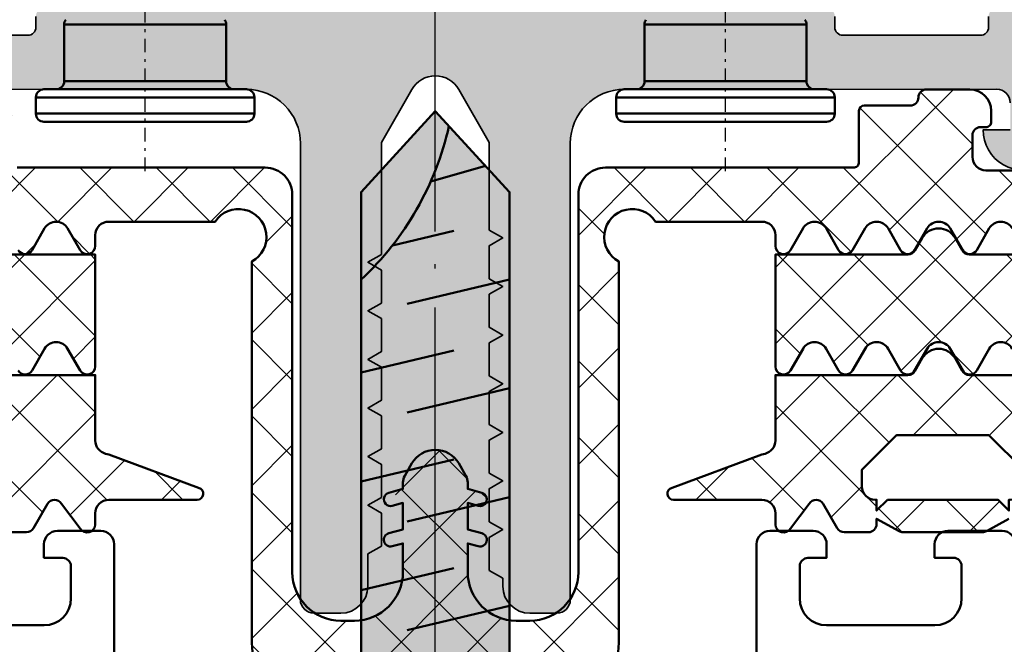
# Model space of a CAD drawing. Units: millimetres. Extents: x 2450 to 23610, y -352 to 6090.
# Drawn here: x 6795 to 6832, y 2038 to 2061 of the extents above; entities that cross this region are included whole.
import ezdxf

# ---------------------------------------------------------------- set-up
doc = ezdxf.new("R2010")
doc.units = ezdxf.units.MM
doc.linetypes.add('ACAD_ISO10W100', pattern=[18, 12, -3, 0, -3])
doc.linetypes.add('DASHDOT', pattern=[1, 0.5, -0.25, 0, -0.25])
doc.layers.add('01_Stanzungen', color=7, linetype='Continuous', true_color=0xffffff)
for name, color, linetype, lineweight in [('S03_AL_Kontur', 250, 'Continuous', 35), ('S04_AL_Schraffur', 250, 'Continuous', 25), ('S05_EPDM_Kontur', 43, 'Continuous', 50), ('S06_EPDM_Schraffur', 43, 'Continuous', 25), ('S09_Plastica_Contorno', 254, 'Continuous', 50), ('S13_Zubehör_Kontur', 32, 'Continuous', 50), ('S18_Mittellinie', 10, 'ACAD_ISO10W100', 25)]:
    doc.layers.add(name, color=color, linetype=linetype, lineweight=lineweight)

# ---------------------------------------------------------------- blocks, each defined once
blk = doc.blocks.new('268086_s')
at = {"layer": 'S09_Plastica_Contorno'}
blk.add_lwpolyline([(5.300000000000303, -22.37403501705585), (5.30000000000036, -14.89652959539669, 0.41420400023375), (4.80000000000026, -14.39652959539629), (3.199999999998575, -14.39652959539535, 0.4142316482151394), (2.699999999999029, -14.89652959539489), (2.699999999999477, -15.39652959539623), (3.399996948242524, -15.3965295953949, -0.366013071686897), (3.699999999999484, -15.69651738836407), (3.699999999999491, -16.8965295953949, -0.4141801934976632), (2.699999999999989, -17.8965295953958), (-1.300000000001489, -17.8965295953958, -0.4142019505197245), (-2.300000000000956, -16.89652959539488), (-2.300000000000452, -15.69652959539459, -0.4142135623730183), (-2.000000000002203, -15.39652959539671), (-1.300000000000459, -15.39652959539538), (-1.300000000000445, -14.89652959539581, 0.4142010303230257), (-1.79998474121281, -14.39652959539535), (-3.800000000001432, -14.39652959539535, 0.4142135623730956), (-4.300000000000516, -14.89652959539446)], format="xyb", dxfattribs=at)
blk = doc.blocks.new('205886_s')
at = {"layer": '01_Stanzungen'}
h = blk.add_hatch(color=256, dxfattribs=at)
h.dxf.hatch_style = 1
h.paths.add_polyline_path([(0, -2.75), (30.94896045555108, -2.749985000000009), (33.94894409179687, -1.4210854715202e-14), (30.94894409191466, 2.75), (0, 2.75)])
at = {"layer": 'S13_Zubehör_Kontur'}
blk.add_lwpolyline([(0, -2.75), (30.94896045555108, -2.749985000000009), (33.94894409179687, -1.4210854715202e-14), (30.94894409191466, 2.75), (0, 2.75)], close=True, dxfattribs=at)
for points in [[(16.20611572265625, 2.75), (17.02252197265625, -0.69000244140625)], [(20.236328125, 2.75), (21.052734375, -0.69000244140625)], [(24.26654052734374, 2.75), (25.08294677734374, -0.69000244140625)], [(28.97810532146976, 1.5883864066152), (29.52093505859374, -0.68499755859375)], [(14.72653198242188, 1.037994384765625), (15.62991333007812, -2.75)], [(18.75674438476562, 1.037994384765625), (19.66012573242188, -2.75)], [(22.78695678710937, 1.037994384765625), (23.69033813476562, -2.75)], [(26.80993652343749, 1.037994384765625), (27.72055053710937, -2.75)], [(31.92141855666198, -1.858565073946664), (31.34490857578383, 0.1694132059720204)]]:
    blk.add_lwpolyline(points, dxfattribs=at)
at = {"layer": 'S13_Zubehör_Kontur', "linetype": 'Continuous'}
blk.add_arc((35.82685016085615, 10.32851643431216), 11.10383621889622, 223.0403584973115, 257.3585408421361, dxfattribs=at)
at = {"layer": 'S18_Mittellinie', "ltscale": 0.5}
blk.add_lwpolyline([(-6.678573608398438, 0), (36.94894409179687, -1.4210854715202e-14)], dxfattribs=at)
blk = doc.blocks.new('284572_s')
at = {"layer": 'S06_EPDM_Schraffur'}
h = blk.add_hatch(dxfattribs=at)
h.set_pattern_fill('NETZ', color=256, scale=2, angle=45, style=0)
h.set_pattern_definition([(45, (0, 0), (-1.414213562373095, 1.414213562373095), []), (135, (0, 0), (-1.414213562373095, -1.414213562373095), [])])
h.paths.add_polyline_path([(24.99984349469211, -0.2980869655525452, 0.6482436840702113), (24.66650503227945, -0.1490203840368586, 0.1591316154317609), (24.51081494761299, -0.4175545178627514, -0.1274755792896971), (23.29984805426632, -2.962572109457584), (23.29984530842581, -4.905218550254739, -0.3887266603225492), (22.10446710215341, -5.999999996904645), (20.39984353864314, -5.999999996904503, -0.414210514468863), (19.89984353864382, -5.499999996905498), (19.89984353864341, -4.700000000000617, -0.414213562373225), (20.19984353864326, -4.400000000000655), (20.39984353864599, -4.400000000000629, 0.4142135623757173), (20.59984353864603, -4.199999999998842), (20.59984353864241, -3.799999999999732, 0.4142026078244838), (19.79984353864369, -3.000000000000565), (18.19984353864383, -3.000000000000522, 0.4142135623731578), (17.89984353864379, -3.30000000000057, -0.4142135623731285), (17.59984353864364, -3.600000000000588), (15.89533143542211, -3.600000000000588, 0.414213562373095), (15.69533143542229, -3.800000000000408), (15.69533143542226, -5.700028969906835, -0.4142135623731367), (15.49533143542236, -5.900028969906824), (6.299843494681494, -5.90002896990611, 0.4142525154297036), (5.2998985803453, -6.900028969904492), (5.299898580345401, -20.87556121329313, -0.4141919231776829), (3.499843494682278, -22.675561213293), (3.000120129347276, -22.67556121329292, -0.4143720058426616), (1.19989889557922, -20.87405238950013), (1.200120129347667, -19.81514861563675), (1.593156018019414, -19.92046477774614, 0.9999626246620048), (1.722565808058832, -19.43749358633988), (1.200120129348235, -19.29750945548073), (1.200135388136729, -18.31514861563676), (1.593171276808207, -18.42046477774615, 1.000015796708598), (1.722565808058832, -17.93749358633977), (1.200120129348008, -17.79750945548062), (1.199895109221415, -17.55785060307909, 0.1302531671371321), (1.133575281933359, -17.31221880620656), (0.8659056227895576, -16.84864067136313, 0.5773257884407792), (-0.8661084620992037, -16.84864067136311), (-1.133778121242285, -17.3122188062053, 0.1302531671378951), (-1.20009794853107, -17.55785060307913), (-1.200322968657659, -17.79750945548062), (-1.72276864736848, -17.93749358633977, 0.9999170771813573), (-1.593421797449859, -18.42047754798378, 9540.979302604432), (-1.593523049483265, -18.42050463232034, 0.0001541724494308796), (-1.593374116117857, -18.42046477774613), (-1.20033822744638, -18.31514861563675), (-1.200322968657886, -19.29750945548073), (-1.722768647368482, -19.43749358633988, 0.9999626246709155), (-1.593358857329079, -19.92046477774613), (-1.200322968657318, -19.81514861563675), (-1.200101734888871, -20.87405238950073, -0.4143720058425624), (-3.000322968656936, -22.67556121329295), (-3.500046333991931, -22.675561213293, -0.4141919231776837), (-5.300101419655062, -20.87556121329316), (-5.300101419654951, -6.900028969904495, 0.414252515429703), (-6.30004633399115, -5.900028969906086), (-15.49553427473201, -5.900028969906825, -0.4142135623731367), (-15.69553427473194, -5.700028969906839), (-15.69553427473194, -3.800000000000407, 0.4142135623730951), (-15.89553427473176, -3.600000000000588), (-17.60004637795329, -3.600000000000588, -0.4142135623731285), (-17.90004637795347, -3.30000000000057, 0.4142135623731591), (-18.20004637795349, -3.000000000000565), (-19.80004637795333, -3.000000000000565, 0.4142026078244856), (-20.60004637795204, -3.799999999999723), (-20.60004637795567, -4.199999999998849, 0.4142135623757173), (-20.40004637795563, -4.400000000000656), (-20.20004637795292, -4.400000000000656, -0.4142135623732291), (-19.90004637795307, -4.700000000000612), (-19.90004637795347, -5.499999996905504, -0.4142105144688665), (-20.40004637795279, -5.999999996904532), (-22.10466994146306, -5.999999996904645, -0.3887266603223996), (-23.30004814773546, -4.905218550254741), (-23.30005089357596, -2.962572109457589, -0.1274755792896853), (-24.51101778692257, -0.4175545178629458, 0.1591316154318898), (-24.6667078715891, -0.149020384036853, 0.6482436840702136), (-25.00004633400176, -0.2980869655525402), (-25.00004633400208, -17.74738657617661, -0.3558025948161144), (-25.39901813334898, -18.23707351971592), (-28.19417822847608, -18.8137480638785, 0.9283850865732767), (-28.11707668744227, -19.40710698308476), (-24.21398628247814, -19.19231258456545, -0.203782187674539), (-24.35611917162039, -18.82772371330206, -0.3105523721848062), (-23.70177554224372, -17.92092124882803, -0.7251738373565916), (-23.06703363210964, -18.62842023958342), (-22.70818790528641, -19.24995927051748, 0.2679491926084566), (-22.44838028415289, -19.39995927051672), (-21.55004633399155, -19.39995927051643, 0.4142135623794079), (-21.25004633399185, -19.0999592705179), (-21.25004633399196, -18.90004189358126), (-20.41808750168618, -19.36222130206739, 0.1274569106285746), (-20.27239543748231, -19.3999714505095), (-17.32784292925025, -19.39993230165578, 0.1273039456006595), (-17.18230998033989, -19.36226522237329), (-16.35004633399209, -18.90020714446302), (-16.35004633399224, -19.09995927051818, 0.4142135626152278), (-16.05004633399059, -19.39995927051728), (-15.15171238383205, -19.39995927051711, 0.2679491924372294), (-14.89190476269556, -19.2499592705168), (-14.37228952042615, -18.34995927051727, -0.5773502707534549), (-13.85267427815457, -18.34995927051683), (-13.15985395512674, -19.26018152262804, 0.7673269879869306), (-12.60004633399156, -19.11018152262839), (-12.60004633399133, -18.69995927051718, -0.4142135623732281), (-12.10004633399042, -18.19995927051729), (-8.822274376414226, -18.1999592705182, 0.8880759286318839), (-8.769764688339324, -17.75861593025623), (-12.10004633399012, -16.52069486688459), (-12.21736261940778, -16.49237815973344, -0.346427820585928), (-12.60004633399041, -16.0063360944996), (-12.60004633398985, -13.57985195550748), (-17.51200029682294, -13.57985195550787, -0.2679491924142615), (-17.77180791795703, -13.42985195550886), (-18.04382855134356, -12.95869839777844, 0.5773502687142172), (-19.25626411663946, -12.95869839777786), (-19.52291820478042, -13.4205568264831, -0.2764637797014713), (-19.80786116535263, -13.57985195550877), (-23.69550160140576, -13.57985195550838, -0.5602828838391692), (-23.94679687166002, -13.07550572922132), (-23.67600822831436, -12.60648604083411, -0.5773502686966001), (-22.82408443966774, -12.60648604083422), (-22.35985395512724, -13.41055682648266, 0.5773502698944852), (-21.8402387128561, -13.41055682648226), (-21.37600822831514, -12.60648604083417, -0.5773502686957938), (-20.52408443966826, -12.60648604083424), (-20.05985395512586, -13.41055682648289, 0.5773502698944808), (-19.5402387128566, -13.41055682648278), (-19.07600822831519, -12.60648604083474, -0.5773502686960811), (-18.2240844396667, -12.60648604083472), (-17.75985395512846, -13.41055682648248, 0.5773502698936938), (-17.24023871285698, -13.41055682648311), (-16.77600822831376, -12.60648604083445, -0.5773502689370976), (-15.92408443966675, -12.60648604083439), (-15.4598539551268, -13.41055682648289, 0.5773502698938886), (-14.94023871285762, -13.41055682648379), (-14.47600822831471, -12.60648604083542, -0.5773502686961681), (-13.6240844396686, -12.60648604083553), (-13.15985395512662, -13.410556826483, 0.7673269879864751), (-12.60004633398975, -13.26055682648222), (-12.60004633399076, -9.119262678635094), (-17.51200029682402, -9.119262678635545, -0.2679491924143143), (-17.77180791795786, -8.969262678636364), (-18.04382855134436, -8.498109120905946, 0.5773502687141955), (-19.25626411664026, -8.498109120905458), (-19.52291820478104, -8.959967549610607, -0.276463779701655), (-19.80786116535385, -9.119262678636556), (-23.69550160140666, -9.119262678636, -0.560282883839501), (-23.94679687166074, -8.614916452348755), (-23.6760082283151, -8.145896763961783, -0.5773502686965163), (-22.82408443966852, -8.145896763962005), (-22.35985395512826, -8.949967549610273, 0.57735026989455), (-21.84023871285693, -8.949967549609818), (-21.37600822831605, -8.145896763961897, -0.5773502686957702), (-20.52408443966927, -8.145896763961884), (-20.05985395512682, -8.949967549610502, 0.5773502698944798), (-19.5402387128574, -8.949967549610498), (-19.0760082283161, -8.145896763962355, -0.5773502686960784), (-18.22408443966744, -8.145896763962341), (-17.75985395512938, -8.949967549610506, 0.5773502698938217), (-17.24023871285778, -8.94996754961084), (-16.77600822831455, -8.145896763962238, -0.5773502689370594), (-15.92408443966767, -8.145896763962064), (-15.45985395512783, -8.949967549610617, 0.5773502698939349), (-14.94023871285858, -8.949967549611417), (-14.47600822831573, -8.145896763963261, -0.5773502686961623), (-13.6240844396694, -8.145896763963256), (-13.15985395512753, -8.949967549610847, 0.7673269879861576), (-12.60004633399065, -8.799967549610072), (-12.6000463339911, -8.399967549670912, -0.414217586856262), (-12.10003946377886, -7.899967549717576), (-8.160031685555863, -7.900090389975047, -1.284662055064866), (-6.800101419654973, -9.376410275228283), (-6.80010141965495, -23.50023186524146, 0.3398468009177835), (-5.300046333992157, -25.43523183603049), (-5.300046333992057, -25.2497048709157, -1), (-4.800046333992057, -25.2497048709157), (-4.800046333991943, -25.49970140848938), (-1.302302363623389, -25.49970487091582), (-0.5023023636235406, -24.69970487091541), (0.502099524313888, -24.6997048709154), (1.302099524313728, -25.49970487091582), (4.799843494682293, -25.49970140848939), (4.799843494682406, -25.2497048709157, -1), (5.299843494682406, -25.2497048709157), (5.299843494682519, -25.43523183603048, 0.3398468009177844), (6.7998985803453, -23.50023186524144), (6.799898580345299, -9.376410275228292, -1.284662055064857), (8.159828846246196, -7.900090389975019), (12.09983662446921, -7.899967549717583, -0.4142175868562618), (12.59984349468145, -8.399967549670915), (12.599843494681, -8.799967549610068, 0.7673269879861587), (13.15965111581788, -8.949967549610841), (13.62388160035975, -8.145896763963263, -0.5773502686961623), (14.47580538900608, -8.14589676396326), (14.94003587354892, -8.949967549611413, 0.577350269893937), (15.45965111581818, -8.949967549610614), (15.923881600358, -8.14589676396207, -0.577350268937051), (16.77580538900489, -8.145896763962227), (17.24003587354813, -8.949967549610847, 0.5773502698938221), (17.75965111581972, -8.949967549610498), (18.22388160035779, -8.145896763962355, -0.5773502686960784), (19.07580538900645, -8.145896763962343), (19.54003587354775, -8.949967549610502, 0.5773502698944799), (20.05965111581718, -8.949967549610498), (20.52388160035962, -8.145896763961895, -0.5773502686957702), (21.37580538900639, -8.145896763961881), (21.84003587354725, -8.94996754960982, 0.5773502698945477), (22.3596511158186, -8.949967549610278), (22.8238816003589, -8.145896763962012, -0.5773502686965136), (23.67580538900545, -8.145896763961781), (23.94659403235114, -8.61491645234886, -0.5602828838393826), (23.695298762097, -9.119262678636002), (19.80765832604422, -9.119262678636568, -0.2764637797016802), (19.5227153654714, -8.959967549610607), (19.2560612773306, -8.498109120905436, 0.5773502687141964), (18.04362571203472, -8.498109120905935), (17.77160507864822, -8.969262678636365, -0.2679491924143093), (17.51179745751437, -9.119262678635549), (12.59984349468111, -9.119262678635092), (12.59984349468008, -13.26055682648223, 0.7673269879864758), (13.15965111581697, -13.410556826483), (13.62388160035895, -12.60648604083553, -0.5773502686961681), (14.47580538900506, -12.60648604083542), (14.94003587354795, -13.4105568264838, 0.5773502698938922), (15.45965111581715, -13.41055682648289), (15.9238816003571, -12.60648604083439, -0.5773502689371007), (16.7758053890041, -12.60648604083444), (17.24003587354735, -13.41055682648311, 0.5773502698936946), (17.7596511158188, -13.41055682648249), (18.22388160035705, -12.60648604083473, -0.5773502686961202), (19.07580538900555, -12.60648604083475), (19.54003587354696, -13.41055682648277, 0.5773502698944801), (20.05965111581621, -13.41055682648289), (20.52388160035859, -12.60648604083422, -0.5773502686957942), (21.37580538900549, -12.60648604083416), (21.84003587354646, -13.41055682648226, 0.5773502698945056), (22.3596511158176, -13.41055682648265), (22.82388160035809, -12.60648604083422, -0.577350268696606), (23.67580538900471, -12.60648604083411), (23.9465940323504, -13.0755057292213, -0.5602828838391803), (23.6952987620961, -13.57985195550838), (19.80765832604308, -13.57985195550878, -0.2764637797015568), (19.52271536547077, -13.4205568264831), (19.25606127732981, -12.95869839777788, 0.5773502687142165), (18.04362571203391, -12.95869839777845), (17.77160507864738, -13.42985195550886, -0.2679491924142555), (17.51179745751329, -13.57985195550787), (12.5998434946802, -13.57985195550748), (12.59984349468077, -16.0063360944996, -0.3464278205859302), (12.21715978009813, -16.49237815973344), (12.09984349468047, -16.52069486688456), (8.769561849029671, -17.75861593025621, 0.8880759286318806), (8.822071537104579, -18.1999592705182), (12.09984349468077, -18.19995927051729, -0.4142135623732284), (12.59984349468168, -18.69995927051718), (12.59984349468181, -19.11018152263136, 0.7673269879869296), (13.15965111581709, -19.26018152262803), (13.85247143884491, -18.34995927051682, -0.5773502707534318), (14.3720866811165, -18.34995927051727), (14.89170192338592, -19.24995927051679, 0.2679491924372255), (15.1515095445224, -19.39995927051711), (16.04984349468092, -19.39995927051728, 0.4142135626152343), (16.34984349468259, -19.09995927051817), (16.34984349468247, -18.8998766426995), (17.18180232698826, -19.36205605118562, 0.1274569106285746), (17.32749439119213, -19.39980619962773), (20.27204689942417, -19.39976705077402, 0.1273039456003702), (20.41757984833426, -19.36209997149169), (21.24984349468231, -18.90004189358126), (21.24984349468219, -19.0999592705179, 0.4142135623794079), (21.5498434946819, -19.39995927051643), (22.44817744484325, -19.39995927051671, 0.2679491926084567), (22.70798506597676, -19.24995927051748), (23.06683079279999, -18.62842023958342, -0.7251738373565932), (23.70157270293429, -17.92092124882779, -0.3105523722049782), (24.35591633230751, -18.82772371336842, -0.2037821876457064), (24.21378344316848, -19.19231258456545), (28.11687384813261, -19.40710698308475, 0.9283850865732751), (28.19397538916642, -18.8137480638785), (25.39881529403933, -18.23707351971592, -0.3558025948161122), (24.99984349469242, -17.74738657617661)])
h.paths.add_polyline_path([(17.09225647329633, -15.79995927051698), (20.50767997563473, -15.79995927051675), (21.79996822446564, -17.09224751934755), (21.79996822446564, -17.69995927051661, -0.4142135623731283), (21.29996822446564, -18.19995927051684), (21.24996822446546, -18.19995927051684), (21.24996822446546, -18.60005543955105), (20.8499242619669, -18.19999682112211), (16.74992426265526, -18.1999217191078), (16.34991693569638, -18.59991439201496), (16.34996822446639, -18.19995927051684), (16.29996822446587, -18.19995927051684, -0.4142135623731281), (15.79996822446564, -17.69995927051684), (15.79996822446587, -17.09224751934732)], flags=16)
h.paths.add_polyline_path([(-15.80017106377553, -17.09224751934732), (-15.8001710637753, -17.69995927051684, -0.4142135623731281), (-16.30017106377552, -18.19995927051684), (-16.35017106377605, -18.19995927051684), (-16.35011977500604, -18.59991439201496), (-16.75012710196491, -18.1999217191078), (-20.85012710127656, -18.19999682112211), (-21.25017106377511, -18.60005543955106), (-21.25017106377511, -18.19995927051684), (-21.3001710637753, -18.19995927051684, -0.4142135623731283), (-21.8001710637753, -17.69995927051661), (-21.8001710637753, -17.09224751934754), (-20.50788281494438, -15.79995927051675), (-17.09245931260598, -15.79995927051697)], flags=16)
at = {"layer": 'S05_EPDM_Kontur'}
for points in [[(-16.05004633399059, -19.39995927051728), (-15.15171238383205, -19.39995927051711, 0.2679491924372294), (-14.89190476269556, -19.2499592705168), (-14.37228952042615, -18.34995927051727, -0.5773502707534548), (-13.85267427815457, -18.34995927051683), (-13.15985395512674, -19.26018152262804, 0.7673269879869306), (-12.60004633399156, -19.11018152262839), (-12.60004633399133, -18.69995927051718, -0.4142135623732282), (-12.10004633399042, -18.19995927051729), (-8.822274376414226, -18.1999592705182, 0.8880759286318837), (-8.769764688339324, -17.75861593025623), (-12.10004633399016, -16.52069486688457), (-12.21736261940778, -16.49237815973344, -0.346427820585928), (-12.60004633399041, -16.0063360944996), (-12.60004633398985, -13.57985195550748), (-17.51200029682294, -13.57985195550787, -0.2679491924142616)], [(-15.4598539551268, -13.41055682648289, 0.5773502698938886), (-14.94023871285762, -13.41055682648379), (-14.47600822831471, -12.60648604083542, -0.5773502686961682), (-13.6240844396686, -12.60648604083553), (-13.15985395512662, -13.410556826483, 0.7673269879864751), (-12.60004633398975, -13.26055682648222), (-12.60004633399076, -9.119262678635092), (-17.51200029682402, -9.119262678635545, -0.2679491924143142)], [(-15.45985395512783, -8.949967549610617, 0.5773502698939348), (-14.94023871285858, -8.949967549611417), (-14.47600822831573, -8.145896763963261, -0.5773502686961623), (-13.6240844396694, -8.145896763963256), (-13.15985395512753, -8.949967549610847, 0.7673269879861567), (-12.60004633399065, -8.799967549610072), (-12.6000463339911, -8.399967549670912, -0.414217586856262), (-12.10003946377886, -7.899967549717576), (-8.160031685555863, -7.900090389975047, -1.284662055064867), (-6.800101419654973, -9.376410275228283), (-6.80010141965495, -23.50023186524146, 0.3398468009177835), (-5.300046333992157, -25.43523183603049)], [(5.299843494682519, -25.43523183603048, 0.3398468009177843), (6.7998985803453, -23.50023186524144), (6.799898580345299, -9.376410275228292, -1.284662055064856), (8.159828846246196, -7.900090389975019), (12.09983662446921, -7.899967549717583, -0.4142175868562618), (12.59984349468145, -8.399967549670915), (12.599843494681, -8.799967549610068, 0.7673269879861588), (13.15965111581788, -8.949967549610841), (13.62388160035975, -8.145896763963263, -0.5773502686961623), (14.47580538900608, -8.14589676396326), (14.94003587354892, -8.949967549611413, 0.5773502698939372), (15.45965111581818, -8.949967549610614), (15.923881600358, -8.14589676396207, -0.5773502689370509), (16.77580538900489, -8.145896763962227), (17.24003587354813, -8.949967549610847, 0.577350269893822), (17.75965111581972, -8.949967549610498), (18.22388160035779, -8.145896763962355, -0.5773502686960783), (19.07580538900645, -8.145896763962343), (19.54003587354775, -8.949967549610502, 0.5773502698944797), (20.05965111581718, -8.949967549610498), (20.52388160035962, -8.145896763961895, -0.5773502686957701), (21.37580538900639, -8.145896763961881)], [(23.695298762097, -9.119262678636002), (19.78878972899427, -9.119262678636572, -0.2605460100040537), (19.5227153654714, -8.959967549610607), (19.2560612773306, -8.498109120905436, 0.5773502687141963), (18.04362571203472, -8.498109120905935), (17.77160507864822, -8.969262678636365, -0.2679491924143093), (17.51179745751437, -9.119262678635549), (12.59984349468111, -9.119262678635092), (12.59984349468008, -13.26055682648223, 0.767326987986476), (13.15965111581697, -13.410556826483), (13.62388160035895, -12.60648604083553, -0.577350268696168), (14.47580538900506, -12.60648604083542), (14.94003587354795, -13.4105568264838, 0.5773502698938924), (15.45965111581715, -13.41055682648289), (15.9238816003571, -12.60648604083439, -0.5773502689371007), (16.7758053890041, -12.60648604083444), (17.24003587354735, -13.41055682648311, 0.5773502698936946), (17.7596511158188, -13.41055682648249), (18.22388160035705, -12.60648604083473, -0.5773502686961202), (19.07580538900555, -12.60648604083475), (19.54003587354696, -13.41055682648277, 0.5773502698944804), (20.05965111581621, -13.41055682648289), (20.52388160035859, -12.60648604083422, -0.5773502686957941), (21.37580538900549, -12.60648604083416)], [(23.6952987620961, -13.57985195550838), (19.78878972899331, -13.57985195550878, -0.2605460100040602), (19.52271536547077, -13.4205568264831), (19.25606127732981, -12.95869839777788, 0.5773502687142165), (18.04362571203391, -12.95869839777845), (17.77160507864738, -13.42985195550886, -0.2679491924142555), (17.51179745751329, -13.57985195550787), (12.5998434946802, -13.57985195550748), (12.59984349468077, -16.0063360944996, -0.3464278205859302), (12.21715978009813, -16.49237815973344), (12.09984349468048, -16.52069486688457), (8.769561849029671, -17.75861593025621, 0.88807592863188), (8.822071537104579, -18.1999592705182), (12.09984349468077, -18.19995927051729, -0.4142135623732282), (12.59984349468168, -18.69995927051718), (12.59984349468181, -19.11018152263136, 0.7673269879869306), (13.15965111581709, -19.26018152262803), (13.85247143884491, -18.34995927051682, -0.5773502707534318), (14.3720866811165, -18.34995927051727), (14.89170192338592, -19.24995927051679, 0.2679491924372254), (15.1515095445224, -19.39995927051711), (16.04984349468092, -19.39995927051728, 0.4142135626152344), (16.34984349468259, -19.09995927051817), (16.34984349468247, -18.8998766426995), (17.18180232698826, -19.36205605118562, 0.1274569106285746), (17.32749439119213, -19.39980619962773), (20.27204689942417, -19.39976705077402, 0.1274581865798268), (20.41773908721373, -19.36201156487811), (21.24984349468231, -18.90004189358126)], [(22.10446710215341, -5.999999996904645), (20.39984353864314, -5.999999996904503, -0.414210514468863), (19.89984353864382, -5.499999996905498), (19.89984353864341, -4.700000000000617, -0.4142135623732252), (20.19984353864326, -4.400000000000655), (20.39984353864599, -4.400000000000629, 0.4142135623757173), (20.59984353864603, -4.199999999998842), (20.59984353864241, -3.799999999999732, 0.4142026078244838), (19.79984353864369, -3.000000000000565), (18.19984353864383, -3.000000000000522, 0.4142135623731579), (17.89984353864379, -3.30000000000057, -0.4142135623731283), (17.59984353864364, -3.600000000000588), (15.89533143542211, -3.600000000000588, 0.414213562373095), (15.69533143542229, -3.800000000000408), (15.69533143542226, -5.700028969906835, -0.4142135623731367), (15.49533143542236, -5.900028969906824), (6.299843494681494, -5.90002896990611, 0.4142525154297036), (5.2998985803453, -6.900028969904492), (5.299898580345401, -20.87556121329313, -0.4141919231776829), (3.499843494682278, -22.675561213293), (3.000120129347276, -22.67556121329292, -0.4141265377391392), (1.199898580344936, -20.87556121329248), (1.200120129347667, -19.81514861563675), (1.593156018019414, -19.92046477774614, 0.9999626246688608), (1.722565808058832, -19.43749358633988), (1.200120129348235, -19.29750945548074), (1.200135388136729, -18.31514861563675), (1.593171276808207, -18.42046477774615, 1.000015796706777), (1.722565808058832, -17.93749358633977), (1.200120129348008, -17.79750945548062), (1.199898580345159, -17.56154754141801, 0.1325932784340155), (1.133138912749063, -17.31146305670097), (0.8659056227895576, -16.84864067136313, 0.5773257884407793), (-0.8661084620992037, -16.84864067136311), (-1.133341752058717, -17.31146305670098, 0.1325932784340131), (-1.200101419654814, -17.56154754141801), (-1.200322968657659, -17.79750945548062), (-1.72276864736848, -17.93749358633977, 1.000015796706778), (-1.593374116117857, -18.42046477774613), (-1.20033822744638, -18.31514861563675), (-1.200322968657886, -19.29750945548073), (-1.722768647368482, -19.43749358633988, 0.9999626246688683), (-1.593358857329079, -19.92046477774613), (-1.200322968657318, -19.81514861563675), (-1.200101419654587, -20.87556121329247, -0.4141265377391401), (-3.000322968656936, -22.67556121329295), (-3.500046333991931, -22.675561213293, -0.4141919231776837), (-5.300101419655062, -20.87556121329316), (-5.300101419654951, -6.900028969904495, 0.414252515429703), (-6.30004633399115, -5.900028969906086), (-15.49553427473201, -5.900028969906825, -0.4142135623731367)]]:
    blk.add_lwpolyline(points, format="xyb", dxfattribs=at)
blk.add_lwpolyline([(16.74992426265526, -18.1999217191078), (20.8499242619669, -18.19999682112211), (21.24996822446546, -18.60005543955105), (21.24996822446546, -18.19995927051684), (21.29996822446564, -18.19995927051684, 0.4142135623731285), (21.79996822446564, -17.69995927051661), (21.79996822446564, -17.09224751934755), (20.50767997563473, -15.79995927051675), (17.09225647329633, -15.79995927051698), (15.79996822446587, -17.09224751934732), (15.79996822446564, -17.69995927051684, 0.4142135623731282), (16.29996822446587, -18.19995927051684), (16.34996822446639, -18.19995927051684), (16.34991693569638, -18.59991439201496)], format="xyb", close=True, dxfattribs=at)
blk = doc.blocks.new('449390_s')
at = {"layer": 'S04_AL_Schraffur'}
h = blk.add_hatch(color=256, dxfattribs=at)
h.dxf.hatch_style = 1
edge = h.paths.add_edge_path()
edge.add_arc((1.141309269314661e-13, 4.0388443324108), 0.9611556675895372, 359.9999999999729, 540)
edge.add_line((-0.9611556675896504, 4.0388443324108), (-0.9611556675896505, 3.497575003640005))
edge.add_line((-0.9611556675896504, 3.497575003640005), (-1.283601346300542, 3.411178886449189))
edge.add_arc((-1.218907895322331, 3.169692268750392), 0.2500020582456777, 104.9971900762519, 284.9990002312124)
edge.add_line((-1.154206815050088, 2.928207695042939), (-0.9611556675896504, 2.979936828507217))
edge.add_line((-0.9611556675896505, 2.979936828507217), (-0.9611556675896507, 1.997575003639778))
edge.add_line((-0.9611556675896507, 1.997575003639778), (-1.283601346300543, 1.911178886449189))
edge.add_arc((-1.218887425508342, 1.669695709158187), 0.2500040328851852, 105.0019255789789, 284.9976426015689)
edge.add_line((-1.154191556261253, 1.428207695042939), (-0.9611556675896507, 1.479932739829447))
edge.add_line((-0.9611556675896507, 1.479932739829447), (-0.9611556675896508, 0.9999999999999964))
edge.add_arc((-1.961155667589651, 0.9999999999999964), 1, 270, 360, ccw=False)
edge.add_line((-1.961155667589651, -3.552713678800501e-15), (-4.207080841245556, -3.277667171296284e-15))
edge.add_line((-4.207080841245556, -3.552713678800501e-15), (-14.49981842040995, -1.159790545873378e-13))
edge.add_arc((-14.49981842041018, -0.3000000000000718), 0.2999999999999545, 89.9999999999566, 179.9999999999782)
edge.add_line((-14.79981842041013, -0.2999999999999545), (-14.79981842041013, -0.7000000000002728))
edge.add_arc((-15.09981842040986, -0.7000000000002728), 0.2999999999997272, 270, 360, ccw=False)
edge.add_line((-15.09981842040986, -1.000000000000117), (-20.19999847412134, -1.000000000000003))
edge.add_arc((-20.19999847412157, -0.7000000000000455), 0.2999999999999545, 180.0000000000217, 270.0000000000434, ccw=False)
edge.add_line((-20.49999847412153, -0.7000000000001592), (-20.49999847412107, -0.3000030517583809))
edge.add_arc((-20.79999847412125, -0.3000030517584946), 0.3000000000001819, 2.167866070885533e-11, 89.99989714539275)
edge.add_line((-20.79999793557579, -3.051758881156275e-06), (-22.79996929791048, 3.865597408464391e-12))
edge.add_arc((-22.79997019548625, -0.4999999999951115), 0.4999999999997825, 89.99989714539275, 180.0000466289306)
edge.add_line((-23.2999701954858, -0.5000004069092938), (-23.29996714372953, -4.499535288639095))
edge.add_arc((-21.80005247763768, -4.499621287637638), 1.49991466855727, 179.9967148933437, 360.2107547709577)
edge.add_line((-20.30014795626664, -4.494104066958243), (-21.299725422199, -4.49410406695813))
edge.add_line((-21.299725422199, -4.49410406695813), (-21.299725422199, -3.494271913637817))
edge.add_arc((-20.799725422199, -3.494271913637931), 0.5, 90, 179.999999999987, ccw=False)
edge.add_line((-20.799725422199, -2.994271913637931), (-6.999996115305635, -3.000000000000002))
edge.add_arc((-6.999996115305636, -4.999999999999662), 1.999999999999659, -9.720048694816796e-06, 90, ccw=False)
edge.add_line((-4.99999611530609, -5.000000339293369), (-4.999999237054797, -21.89999988649413))
edge.add_arc((-4.499999237054797, -21.89999999999896), 0.5000000000000129, 179.9999869933051, 270)
edge.add_line((-4.499999237054797, -22.39999999999907), (-3.499997711187805, -22.39999999999907))
edge.add_arc((-3.499997711187805, -21.39999999999907), 1, 270, 360)
edge.add_line((-2.499997711187805, -21.39999999999907), (-2.499997711187805, -20.20145320074448))
edge.add_line((-2.499997711187805, -20.20145320074448), (-1.99999771118826, -19.91277806614983))
edge.add_line((-1.99999771118826, -19.91277806614983), (-1.999997711188259, -18.69012833533919))
edge.add_line((-1.999997711188259, -18.69012833533919), (-2.499997711188259, -18.4014532007443))
edge.add_line((-2.499997711188259, -18.4014532007443), (-1.999997711188259, -18.11277806614942))
edge.add_line((-1.999997711188259, -18.11277806614942), (-1.999997711188259, -16.89012833533934))
edge.add_line((-1.999997711188259, -16.89012833533934), (-2.499997711188259, -16.60145320074446))
edge.add_line((-2.499997711188259, -16.60145320074446), (-1.999997711188259, -16.31277806614981))
edge.add_line((-1.999997711188259, -16.31277806614981), (-1.999997711188259, -15.09012833533939))
edge.add_line((-1.999997711188259, -15.09012833533939), (-2.499997711187804, -14.80145320074451))
edge.add_line((-2.499997711187804, -14.80145320074451), (-1.999997711188259, -14.51277806614963))
edge.add_line((-1.999997711188259, -14.51277806614963), (-1.999997711188259, -13.29012833533955))
edge.add_line((-1.999997711188259, -13.29012833533955), (-2.499997711187804, -13.00145320074455))
edge.add_line((-2.499997711187804, -13.00145320074455), (-1.999997711188259, -12.71277806614967))
edge.add_line((-1.999997711188259, -12.71277806614967), (-1.999997711188259, -11.49012833533937))
edge.add_line((-1.999997711188259, -11.49012833533937), (-2.499997711188259, -11.20145320074448))
edge.add_line((-2.499997711188259, -11.20145320074448), (-1.999997711188259, -10.91277806614972))
edge.add_line((-1.999997711188259, -10.91277806614972), (-1.999997711188258, -9.690128335339185))
edge.add_line((-1.999997711188258, -9.690128335339185), (-2.499997711187803, -9.40145320074453))
edge.add_line((-2.499997711187804, -9.40145320074453), (-1.999997711188259, -9.112778066149762))
edge.add_line((-1.999997711188258, -9.112778066149762), (-1.999997721725209, -4.964672244552393))
edge.add_line((-1.999997721725209, -4.964672244552393), (-0.866023125509287, -3.000570629414145))
edge.add_arc((2.278275018863241e-06, -3.500570629414145), 0.9999999999998851, 29.999998792577287, 149.9999999999962, ccw=False)
edge.add_line((0.866027692596276, -3.000570647664293), (2.000002278274791, -4.964672340138922))
edge.add_line((2.000002278274791, -4.964672340138922), (2.000002288811969, -8.212778066149784))
edge.add_line((2.000002288811969, -8.212778066149784), (2.500002288811742, -8.501453200744553))
edge.add_line((2.500002288811742, -8.501453200744553), (2.000002288811742, -8.790128335339322))
edge.add_line((2.000002288811742, -8.790128335339322), (2.000002288811742, -10.01277806614963))
edge.add_line((2.000002288811742, -10.01277806614963), (2.500002288811742, -10.30145320074439))
edge.add_line((2.500002288811742, -10.30145320074439), (2.000002288811742, -10.59012833533928))
edge.add_line((2.000002288811742, -10.59012833533928), (2.000002288811742, -11.81277806614969))
edge.add_line((2.000002288811742, -11.81277806614969), (2.500002288811969, -12.10145320074446))
edge.add_line((2.500002288811969, -12.10145320074446), (2.000002288811969, -12.39012833533923))
edge.add_line((2.000002288811969, -12.39012833533923), (2.000002288811742, -13.61277806614965))
edge.add_line((2.000002288811741, -13.61277806614965), (2.500002288811741, -13.90145320074442))
edge.add_line((2.500002288811741, -13.90145320074442), (2.000002288811741, -14.19012833533919))
edge.add_line((2.000002288811741, -14.19012833533919), (2.000002288811741, -15.41277806614972))
edge.add_line((2.000002288811741, -15.41277806614972), (2.500002288811741, -15.7014532007446))
edge.add_line((2.500002288811741, -15.7014532007446), (2.000002288811741, -15.99012833533914))
edge.add_line((2.000002288811741, -15.99012833533914), (2.000002288811741, -17.21277806614956))
edge.add_line((2.000002288811741, -17.21277806614956), (2.500002288811741, -17.50145320074455))
edge.add_line((2.500002288811741, -17.50145320074455), (2.000002288811741, -17.79012833533921))
edge.add_line((2.000002288811741, -17.79012833533921), (2.000002288811741, -19.01277806614951))
edge.add_line((2.000002288811741, -19.01277806614951), (2.500002288811741, -19.30145320074428))
edge.add_line((2.500002288811741, -19.30145320074428), (2.000002288811741, -19.59012833533928))
edge.add_line((2.000002288811741, -19.59012833533928), (2.000002288811741, -20.81277806614969))
edge.add_line((2.00000228881174, -20.81277806614969), (2.50000228881174, -21.10145320074423))
edge.add_line((2.50000228881174, -21.10145320074423), (2.50000228881174, -21.39999999999896))
edge.add_arc((3.500002288811968, -21.39999999999873), 1.000000000000227, 180.000000000013, 270.000000000013)
edge.add_line((3.500002288812195, -22.39999999999907), (4.500002288812195, -22.39999999999907))
edge.add_arc((4.500002288812195, -21.89999999999919), 0.4999999999998863, 270, 359.999999999987)
edge.add_line((5.000002288812195, -21.8999999999993), (5.000002288811969, -5.000000000000117))
edge.add_arc((7.000002288811743, -5.000000000000004), 1.999999999999773, 90, 180.0000000000032, ccw=False)
edge.add_line((7.000002288811743, -3.000000000000117), (20.79972542219832, -2.994271913637936))
edge.add_arc((20.79972542219832, -3.494271913637938), 0.5, 0, 90, ccw=False)
edge.add_line((21.29972542219832, -3.494271913637938), (21.29972542219832, -4.494104066958137))
edge.add_line((21.29972542219832, -4.494104066958137), (20.29997681979887, -4.494104066958251))
edge.add_arc((21.79996935851784, -4.499532907399505), 1.500002362838512, 179.7926334439833, 359.9999090434906)
edge.add_line((23.29997172135438, -4.499535288639102), (23.29997477311019, -0.5000004069094146))
edge.add_arc((22.79997477311042, -0.5000004069091872), 0.4999999999997726, 359.999999999974, 449.999999999974)
edge.add_line((22.79997477311065, -4.069094146075258e-07), (20.80000152587911, -1.205473389909527e-13))
edge.add_arc((20.80000152587911, -0.3000000000003027), 0.3000000000001819, 90, 180)
edge.add_line((20.50000152587893, -0.3000000000003027), (20.50000152587893, -0.7000000000000526))
edge.add_arc((20.20000152587897, -0.70000000000028), 0.2999999999999545, -89.99999999995657, 4.348521542851813e-11, ccw=False)
edge.add_line((20.2000015258792, -1.000000000000121), (15.09981842041009, -1.00000000000012))
edge.add_arc((15.09981842041032, -0.70000000000028), 0.2999999999998408, 179.9999999999566, 269.9999999999566, ccw=False)
edge.add_line((14.79981842041036, -0.700000000000049), (14.79981842041036, -0.3000000000000718))
edge.add_arc((14.49981842041018, -0.3000000000001855), 0.3000000000001819, 2.167866070885533e-11, 90)
edge.add_line((14.49981842041018, -1.172395514004165e-13), (4.207080841245102, -2.292216865721694e-15))
edge.add_line((4.207080841245102, -3.552713678800501e-15), (1.961155667589424, -3.277667171296312e-15))
edge.add_arc((1.961155667589424, 0.9999999999999964), 1, 180, 270, ccw=False)
edge.add_line((0.9611556675894237, 0.9999999999999964), (0.9611556675894238, 1.479932739829447))
edge.add_line((0.9611556675894237, 1.479932739829447), (1.154191556261026, 1.428207695042939))
edge.add_arc((1.218887425508115, 1.669695709158187), 0.250004032885397, 255.0023573984311, 434.998074421021)
edge.add_line((1.283601346300316, 1.911178886449189), (0.9611556675894237, 1.997575003639778))
edge.add_line((0.9611556675894237, 1.997575003639778), (0.9611556675894238, 2.979936828507217))
edge.add_line((0.9611556675894237, 2.979936828507217), (1.154206815049861, 2.928207695042939))
edge.add_arc((1.218907895322105, 3.169692268750392), 0.2500020582456583, 255.0009997687876, 435.0028099237481)
edge.add_line((1.283601346300316, 3.411178886449189), (0.9611556675894242, 3.497575003640005))
edge.add_line((0.9611556675894242, 3.497575003640005), (0.9611556675896517, 4.038844332410346))
at = {"layer": 'S03_AL_Kontur'}
for points in [[(-14.79981842041013, -0.2999999999999545), (-14.79981842041013, -0.7000000000002764, -0.4142135623730396), (-15.09981842040986, -1.000000000000117), (-20.19999847412134, -1, -0.4142135623731783)], [(-20.799725422199, -2.994271913637931), (-6.999996115305635, -3.000000000000004, -0.4142136120614973), (-4.99999611530609, -5.000000339293369), (-4.999999237054797, -21.89999988649413, 0.4142136288626754), (-4.499999237054797, -22.39999999999907), (-3.499997711187805, -22.39999999999907, 0.4142135623730929), (-2.499997711187805, -21.39999999999907), (-2.499997711187805, -20.20145320074448), (-1.99999771118826, -19.91277806614983), (-1.999997711188259, -18.69012833533919), (-2.499997711188259, -18.4014532007443), (-1.999997711188259, -18.11277806614942), (-1.999997711188259, -16.89012833533934), (-2.499997711188259, -16.60145320074446), (-1.999997711188259, -16.31277806614981), (-1.999997711188259, -15.09012833533939), (-2.499997711187804, -14.80145320074451), (-1.999997711188259, -14.51277806614963), (-1.999997711188259, -13.29012833533955), (-2.499997711187804, -13.00145320074455), (-1.999997711188259, -12.71277806614967), (-1.999997711188259, -11.49012833533937), (-2.499997711188259, -11.20145320074448), (-1.999997711188259, -10.91277806614972), (-1.999997711188258, -9.690128335339185), (-2.499997711187804, -9.40145320074453), (-1.999997711188258, -9.112778066149762), (-1.999997721725209, -4.964672244552393), (-0.8660231255092871, -3.000570629414145, -0.5773502762141152), (0.866027692596276, -3.000570647664293), (2.000002278274791, -4.964672340138922), (2.000002288811969, -8.212778066149784), (2.500002288811742, -8.501453200744553), (2.000002288811742, -8.790128335339322), (2.000002288811742, -10.01277806614963), (2.500002288811742, -10.30145320074439), (2.000002288811742, -10.59012833533928), (2.000002288811742, -11.81277806614969), (2.500002288811969, -12.10145320074446), (2.000002288811969, -12.39012833533923), (2.000002288811741, -13.61277806614965), (2.500002288811741, -13.90145320074442), (2.000002288811741, -14.19012833533919), (2.000002288811741, -15.41277806614972), (2.500002288811741, -15.7014532007446), (2.000002288811741, -15.99012833533914), (2.000002288811741, -17.21277806614956), (2.500002288811741, -17.50145320074455), (2.000002288811741, -17.79012833533921), (2.000002288811741, -19.01277806614951), (2.500002288811741, -19.30145320074428), (2.000002288811741, -19.59012833533928), (2.00000228881174, -20.81277806614969), (2.50000228881174, -21.10145320074423), (2.50000228881174, -21.39999999999896, 0.4142135623730867), (3.500002288812195, -22.39999999999907), (4.500002288812195, -22.39999999999907, 0.414213562373095), (5.000002288812195, -21.8999999999993), (5.000002288811969, -5.000000000000117, -0.414213562373095), (7.000002288811743, -3.000000000000117), (20.79972542219832, -2.994271913637938, -0.4142135623731159), (21.29972542219832, -3.494271913637938)], [(21.29972542219832, -4.494104066958137), (20.29997681979887, -4.494104066958251, 1.001810458726587), (23.29997172135438, -4.499535288639102)], [(20.50000152587893, -0.3000000000003027), (20.50000152587893, -0.7000000000000526, -0.414213562373012), (20.2000015258792, -1.000000000000121), (15.09981842041009, -1.000000000000117, -0.414213562373095), (14.79981842041036, -0.700000000000049), (14.79981842041036, -0.3000000000000753, 0.4142135623730118)]]:
    blk.add_lwpolyline(points, format="xyb", dxfattribs=at)
blk = doc.blocks.new('225217_s')
at = {"layer": 'S13_Zubehör_Kontur'}
for p, q in [((-3.749482, 1.200004499999984), (3.749482, 1.200004499999984)), ((-4.050515000000019, 0.9000014999999806), (-4.049400999999989, 0.9000014999999806)), ((-4.050515000000019, 0.9000014999999806), (-4.050515000000019, 0.3000029999999825)), ((-4.049400999999989, 0.9000014999999806), (4.049485000000004, 0.9000014999999806)), ((4.049485000000004, 0.9000014999999806), (4.049485000000004, 0.3000029999999825)), ((-4.050515000000019, 0.3000029999999825), (-4.049400999999989, 0.3000029999999825)), ((-4.049400999999989, 0.3000029999999825), (4.049485000000004, 0.3000029999999825)), ((4.048371000000031, 0.3000029999999825), (4.049485000000004, 0.3000029999999825)), ((-3.749482, -7.105427357601002e-15), (3.749482, -7.105427357601002e-15)), ((-3.001072000000022, -0.2999955000000156), (-3.001072000000022, -2.405411000000008)), ((-3.000240500000018, -0.2999955000000156), (2.998927999999978, -0.2999955000000156)), ((2.998927999999978, -0.2999955000000156), (2.998927999999978, -2.405411000000008)), ((2.998927999999978, -2.405411000000008), (-3.000240500000018, -2.405411000000008))]:
    blk.add_line(p, q, dxfattribs=at)
for centre, start, end in [((-2.701038499999981, -2.405395500000004), 180.0021259999992, 214.9978839999999), ((2.698894499999994, -2.405395500000004), 325.0021210000023, 359.9978700000001)]:
    blk.add_arc(centre, 0.3000345, start, end, dxfattribs=at)
for centre, major_axis, ratio, start_param, end_param in [((-3.749482, 0.9000014999999806), (3.895718010394712e-11, 0.3000030517578136), 0.999722000000018, 8.755271552196575e-08, 1.570796338849586), ((3.748452000000043, 0.9000014999999806), (6.143655622675162e-12, 0.3000030517578171), 0.9997220000000068, -1.570796314849554, 1.74866036761756e-07), ((-3.749482, 0.3000029999999825), (6.143655622675162e-12, 0.3000030517578171), 0.9997220000000068, 1.570796338740239, 3.141592828455829), ((-3.300152000000026, -0.2999955000000156), (0, 0.3000030517578125), 0.9997219999999999, 4.712388992309569, 6.283185482025146), ((3.298007999999982, -0.2999955000000156), (0, -0.3000030517578125), 0.9997219999999999, 3.141592741012573, 4.712388992309569), ((3.748452000000043, 0.3000029999999825), (3.895718010394712e-11, 0.3000030517578136), 0.999722000000018, 3.141592741142509, 4.712388992439379)]:
    blk.add_ellipse(centre, major_axis=major_axis, ratio=ratio, start_param=start_param, end_param=end_param, dxfattribs=at)
at = {"layer": 'S18_Mittellinie', "linetype": 'DASHDOT'}
blk.add_line((-0.001072000000021944, 3.02801289478564), (-0.001072000000021944, -44.58575583258934), dxfattribs=at)

msp = doc.modelspace()

# ---------------------------------------------------------------- linework, layer by layer
at = {"layer": 'S18_Mittellinie'}
msp.add_lwpolyline([(6810.703750905492, 2016.87425043733), (6810.703750905492, 2062.502767588208)], dxfattribs=at)
at = {"layer": 'S18_Mittellinie', "ltscale": 0.5}
msp.add_lwpolyline([(6810.703750905492, 2016.96425043733), (6810.703750905492, 2060.591768137525)], dxfattribs=at)

# ---------------------------------------------------------------- block references
at = {"rotation": 90}
msp.add_blockref('205886_s', (6810.703657158911, 2023.586574045728), dxfattribs=at)
at = {"layer": 'S03_AL_Kontur'}
msp.add_blockref('284572_s', (6810.703758578566, 2061.342528916643), dxfattribs=at)
at = {"layer": 'S04_AL_Schraffur'}
msp.add_blockref('268086_s', (6793.503790732426, 2056.392417589528), dxfattribs=at)
at = {"layer": 'S04_AL_Schraffur', "xscale": -1}
msp.add_blockref('268086_s', (6827.903726424705, 2056.392417589528), dxfattribs=at)
at = {"layer": 'S13_Zubehör_Kontur', "rotation": 180}
for p in [(6799.952129308384, 2058.343880962612), (6821.454149220872, 2058.343880962612)]:
    msp.add_blockref('225217_s', p, dxfattribs=at)
at = {"layer": 'S13_Zubehör_Kontur'}
msp.add_blockref('449390_s', (6810.704211264628, 2061.342635728167), dxfattribs=at)

doc.saveas('drawing.dxf')
